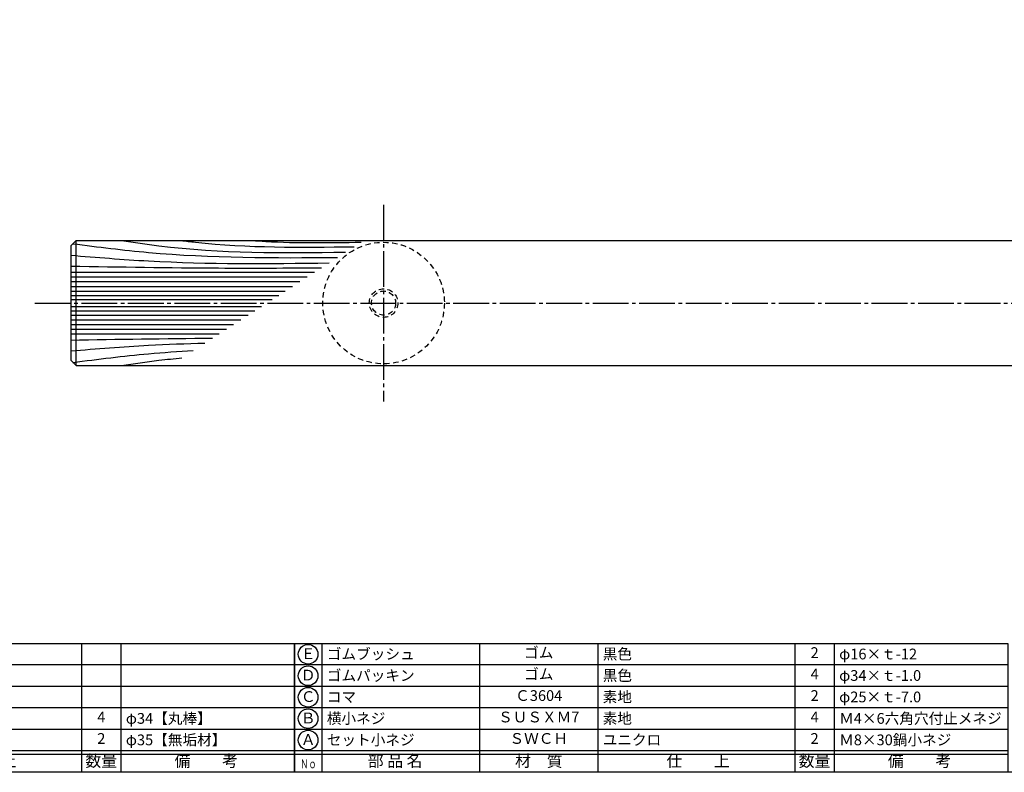
# Model space of a CAD drawing. Units: inches. Extents: x 212 to 1019, y 146 to 706.
# Drawn here: x 363 to 639, y 146 to 356 of the extents above; entities that cross this region are included whole.
import ezdxf
from ezdxf.enums import TextEntityAlignment as Align

# ---------------------------------------------------------------- set-up
doc = ezdxf.new("R2010")
doc.units = ezdxf.units.IN
doc.header["$MEASUREMENT"] = 0
doc.linetypes.add('CENS', pattern=[13, 10, -1, 1, -1])
doc.linetypes.add('HIDS', pattern=[2.5, 1.5, -1])
for name, color, linetype in [('02-実線-1', 7, 'Continuous'), ('03-細線', 1, 'Continuous'), ('04-破線-1', 5, 'HIDS'), ('06-中心線', 1, 'CENS'), ('11-ﾈｼﾞ関連', 7, 'Continuous'), ('図枠', 7, 'Continuous'), ('図枠-文字', 4, 'Continuous'), ('図枠-細線', 251, 'Continuous'), ('図枠-部品名称', 253, 'Continuous')]:
    doc.layers.add(name, color=color, linetype=linetype)
doc.styles.add('STD', font='TXT.shx', dxfattribs={"bigfont": 'bigfont.shx'})

# ---------------------------------------------------------------- blocks, each defined once
blk = doc.blocks.new('A$C337F4ABC')
for p, q in [((7.2, 36.81), (7.2, 0.81)), ((51.29, 36.81), (51.29, 0.81)), ((84.36, 36.81), (84.36, 0.81)), ((139.47, 36.81), (139.47, 0.81)), ((150.49, 36.81), (150.49, 0.81)), ((198.99, 6.81), (-0.51, 6.81))]:
    blk.add_line(p, q)
for centre in [(3.34, 33.81), (3.34, 27.81), (3.34, 21.81), (3.34, 15.81), (3.34, 9.81)]:
    blk.add_circle(centre, 2.75)
at = {"layer": '図枠'}
blk.add_lwpolyline([(-0.51, 36.81), (198.99, 36.81), (198.99, 0.81), (-0.51, 0.81)], close=True, dxfattribs=at)
at = {"layer": '図枠-細線'}
for p, q in [((198.99, 30.81), (-0.51, 30.81)), ((198.99, 24.81), (-0.51, 24.81)), ((198.99, 18.81), (-0.51, 18.81)), ((198.99, 12.81), (-0.51, 12.81)), ((198.99, 5.81), (-0.51, 5.81))]:
    blk.add_line(p, q, dxfattribs=at)
at = {"layer": '図枠-文字', "style": 'STD'}
for s, p in [('部 品 名', (27.66, 3.56)), ('材\u3000質', (67.85, 3.56)), ('仕\u3000\u3000上', (112.41, 3.56)), ('数量', (144.96, 3.56)), ('備\u3000\u3000考', (174.35, 3.56))]:
    blk.add_text(s, height=3.25, dxfattribs=at).set_placement(p, align=Align.MIDDLE)
at = {"layer": '図枠-文字', "color": 4, "style": 'STD', "width": 0.950181}
blk.add_text('Ｎｏ', height=2.5, dxfattribs=at).set_placement((1.12, 1.93), (5.71, 1.93), align=Align.FIT)

msp = doc.modelspace()

# ---------------------------------------------------------------- linework, layer by layer
at = {"layer": '02-実線-1'}
for p, q in [((377.657, 293.249), (379.157, 294.749)), ((379.157, 259.749), (379.157, 294.749)), ((379.157, 294.749), (976.157, 294.749)), ((377.657, 293.249), (377.657, 261.249)), ((379.157, 259.749), (377.657, 261.249)), ((379.157, 259.749), (976.157, 259.749))]:
    msp.add_line(p, q, dxfattribs=at)
at = {"layer": '03-細線', "color": 1, "linetype": 'Continuous'}
for p, q in [((377.657, 285.87), (445.845, 285.87)), ((377.657, 284.551), (443.801, 284.551)), ((377.657, 283.232), (441.758, 283.232)), ((377.657, 281.913), (439.714, 281.913)), ((377.657, 280.593), (437.67, 280.593)), ((377.657, 279.406), (435.831, 279.406)), ((377.657, 278.219), (433.992, 278.219)), ((377.657, 276.28), (430.989, 276.28)), ((377.657, 275.093), (429.15, 275.093)), ((377.657, 273.905), (427.311, 273.905)), ((377.657, 272.586), (425.267, 272.586)), ((377.657, 271.267), (423.224, 271.267)), ((377.657, 269.948), (421.18, 269.948)), ((377.657, 268.628), (419.136, 268.628))]:
    msp.add_line(p, q, dxfattribs=at)
for points, knots in [([(391.821, 294.749), (395.32, 294.208), (416.05, 291.127), (437.058, 291.228), (454.533, 291.479)], [3.2414368, 3.2414368, 3.2414368, 3.2414368, 13.8567228, 66.1010891, 66.1010891, 66.1010891, 66.1010891]), ([(408.481, 294.749), (409.827, 294.58), (425.861, 292.651), (442.051, 292.792), (456.888, 292.999)], [3.9040378, 3.9040378, 3.9040378, 3.9040378, 7.9716046, 52.3618329, 52.3618329, 52.3618329, 52.3618329]), ([(428.385, 294.749), (429.652, 294.655), (439.787, 293.968), (449.957, 294.13), (458.857, 294.271)], [6.1700516, 6.1700516, 6.1700516, 6.1700516, 9.9788421, 36.6523177, 36.6523177, 36.6523177, 36.6523177]), ([(378.249, 293.842), (385.302, 292.941), (409.85, 289.83), (434.612, 289.839), (452.272, 290.019)], [0.5970661, 0.5970661, 0.5970661, 0.5970661, 21.9119825, 74.7867183, 74.7867183, 74.7867183, 74.7867183]), ([(377.657, 290.62), (384.91, 290.028), (408.941, 288.066), (433.056, 288.222), (449.899, 288.488)], [0, 0, 0, 0, 21.8256345, 72.3091961, 72.3091961, 72.3091961, 72.3091961]), ([(377.657, 287.585), (391.426, 287.353), (414.795, 286.959), (438.166, 287.051), (447.768, 287.112)], [0, 0, 0, 0, 41.3108262, 70.1147587, 70.1147587, 70.1147587, 70.1147587]), ([(377.657, 263.879), (384.91, 264.471), (397.394, 265.49), (409.901, 265.938), (415.145, 266.051)], [0, 0, 0, 0, 21.8256345, 37.564899, 37.564899, 37.564899, 37.564899]), ([(378.249, 260.657), (385.302, 261.557), (396.499, 262.977), (407.741, 263.746), (411.907, 263.961)], [0.5970661, 0.5970661, 0.5970661, 0.5970661, 21.9119825, 34.4382158, 34.4382158, 34.4382158, 34.4382158]), ([(391.821, 259.749), (395.32, 260.291), (400.956, 261.128), (406.613, 261.731), (408.759, 261.929)], [3.2414368, 3.2414368, 3.2414368, 3.2414368, 13.8567228, 20.3329377, 20.3329377, 20.3329377, 20.3329377])]:
    msp.add_open_spline(points, degree=3, knots=knots, dxfattribs=at)
msp.add_open_spline([(377.657, 266.913), (390.866, 267.136), (404.074, 267.359), (417.284, 267.432)], degree=3, dxfattribs=at)
at = {"layer": '04-破線-1'}
msp.add_circle((465.157, 277.249), 17, dxfattribs=at)
at = {"layer": '06-中心線'}
for p, q in [((465.157, 304.749), (465.157, 249.749)), ((367.657, 277.249), (987.657, 277.249)), ((367.657, 277.249), (987.657, 277.249))]:
    msp.add_line(p, q, dxfattribs=at)
at = {"layer": '11-ﾈｼﾞ関連', "color": 5, "linetype": 'HIDS'}
for radius in [4, 3.375]:
    msp.add_circle((465.157, 277.249), radius, dxfattribs=at)
at = {"layer": '図枠'}
msp.add_lwpolyline([(211.71, 706.068), (1018.71, 706.068), (1018.71, 146.068), (211.71, 146.068)], close=True, dxfattribs=at)

# ---------------------------------------------------------------- block references
for p in [(241.224, 145.26), (440.724, 145.26)]:
    msp.add_blockref('A$C337F4ABC', p, dxfattribs=at)

# ---------------------------------------------------------------- texts
at = {"layer": '図枠-部品名称', "style": 'STD'}
for s, p in [('Ｅ', (444.075, 178.852)), ('ゴム', (508.553, 179.136)), ('2', (585.708, 179.136)), ('Ｄ', (444.075, 172.852)), ('ゴム', (508.553, 173.136)), ('4', (585.708, 173.136)), ('Ｃ', (444.075, 166.852)), ('Ｃ3604', (508.553, 167.136)), ('2', (585.708, 167.136)), ('4', (386.208, 161.136)), ('Ｂ', (444.075, 160.852)), ('ＳＵＳＸＭ7', (508.553, 161.136)), ('4', (585.708, 161.136)), ('2', (386.208, 155.136)), ('ＳＷＣＨ', (508.553, 155.136)), ('2', (585.708, 155.136)), ('Ａ', (444.075, 154.852))]:
    msp.add_text(s, height=3, dxfattribs=at).set_placement(p, align=Align.MIDDLE)
for s, p in [('ゴムブッシュ', (449.285, 179.136)), ('黒色', (526.44, 179.136)), ('φ16×ｔ-12', (592.572, 179.136)), ('ゴムパッキン', (449.285, 173.136)), ('黒色', (526.44, 173.136)), ('φ34×ｔ-1.0', (592.572, 173.136)), ('コマ', (449.285, 167.136)), ('素地', (526.44, 167.136)), ('φ25×ｔ-7.0', (592.572, 167.136)), ('φ34【丸棒】', (393.072, 161.136)), ('横小ネジ', (449.285, 161.136)), ('素地', (526.44, 161.136)), ('Ｍ4×6六角穴付止メネジ', (592.572, 161.136)), ('φ35【無垢材】', (393.072, 155.136)), ('セット小ネジ', (449.285, 155.136)), ('Ｍ8×30鍋小ネジ', (592.572, 155.136)), ('ユニクロ', (526.44, 155.136))]:
    msp.add_text(s, height=3, dxfattribs=at).set_placement(p, align=Align.MIDDLE_LEFT)

doc.saveas('drawing.dxf')
